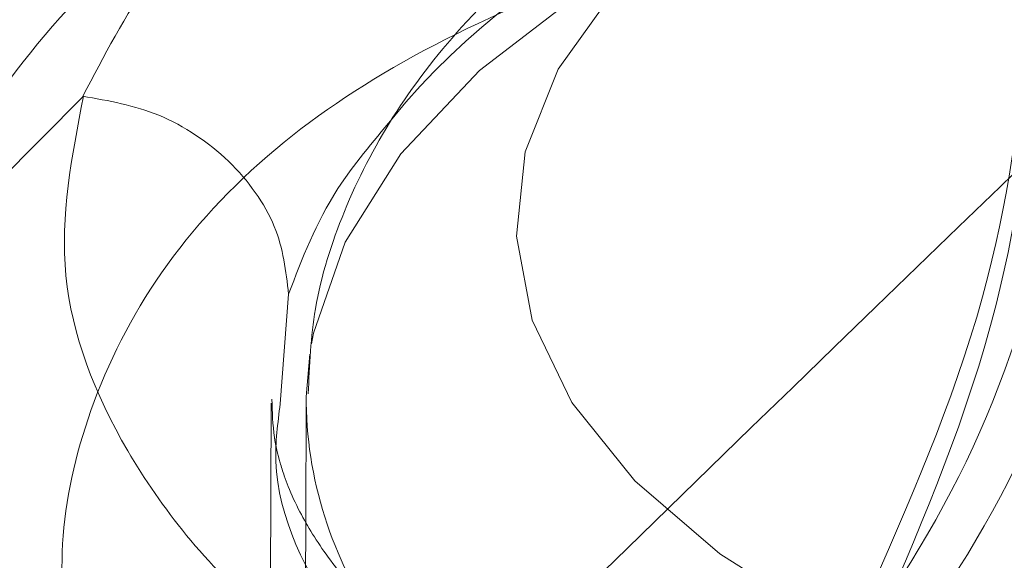
# Model space of a CAD drawing. Units: millimetres. Extents: x 0 to 59.4, y 0 to 42.1.
# Drawn here: x 14.5 to 14.6, y 11.4 to 11.4 of the extents above; entities that cross this region are included whole.
import ezdxf

# ---------------------------------------------------------------- set-up
doc = ezdxf.new("R2010")
doc.units = ezdxf.units.MM
doc.linetypes.add('HIDDEN', pattern=[0.1905, 0.127, -0.0635])

msp = doc.modelspace()

# ---------------------------------------------------------------- linework, layer by layer
at = {"color": 7, "linetype": 'Continuous', "lineweight": 15}
for p, q in [((14.48947351256215, 11.37119313321258), (14.52041448234721, 11.40228500208999)), ((14.53105470616821, 11.38762702784682), (14.53105887849335, 11.38793448847279)), ((14.53105470616821, 11.38762702784682), (14.53103245376749, 11.3819941902334))]:
    msp.add_line(p, q, dxfattribs=at)
at = {"color": 8, "linetype": 'Continuous', "lineweight": 15}
msp.add_line((14.53021408199473, 11.39283021531249), (14.52981711506053, 11.38759821893518), dxfattribs=at)
at = {"color": 7, "linetype": 'HIDDEN', "lineweight": 0}
for p, q in [((14.53105887849335, 11.38793448847279), (14.53122994382385, 11.38996213914697)), ((14.52938816030029, 11.38763368369882), (14.52923000930949, 11.34774079165603)), ((14.53103245376749, 11.3819941902334), (14.53090211827759, 11.34914557379231))]:
    msp.add_line(p, q, dxfattribs=at)
at = {"color": 7, "linetype": 'HIDDEN', "lineweight": 0, "flags": 128}
msp.add_lwpolyline([(14.53131140350505, 11.39046569905425), (14.53140776434743, 11.39096657675251), (14.53291258294586, 11.39532218616947), (14.53557253956004, 11.39953216157103), (14.53933935442769, 11.40351961296543), (14.54414388616089, 11.4072116240039), (14.5498981185675, 11.41054044407353), (14.55649694879059, 11.41344537577773), (14.56381957808339, 11.41587317230051), (14.57173209467733, 11.4177794281815), (14.58008965928558, 11.41912917536244), (14.58873928665324, 11.41989787659789), (14.59752262710734, 11.42007132611419), (14.60627934415344, 11.41964644433801)], dxfattribs=at)
at = {"color": 7, "linetype": 'Continuous', "lineweight": 15, "flags": 128}
msp.add_lwpolyline([(14.54579513350332, 11.40736321848378), (14.54309484441284, 11.40357514462615), (14.54151869892283, 11.39962653559193), (14.54110047299866, 11.39560133458917), (14.54184890865489, 11.39158467691883), (14.54374791263743, 11.38766199590509), (14.54675754983429, 11.38391644002741), (14.55081364591125, 11.3804273828044), (14.55583037017985, 11.37726903201883), (14.56170122900808, 11.37450824421391), (14.5683014500062, 11.37220363062367), (14.57549135962331, 11.3704041663979), (14.58311817128662, 11.36914789916818), (14.59102015772664, 11.36846155168359), (14.59902963120941, 11.36835962774103), (14.60697681783839, 11.3688444121852), (14.61469293712779, 11.36990547420328), (14.6220143743277, 11.37152036271239)], dxfattribs=at)
at = {"color": 7, "linetype": 'HIDDEN', "lineweight": 0}
msp.add_arc((14.56025706945736, 11.38096348299126), 0.03224064105757916, 112.0853178105959, 141.0976818406898, dxfattribs=at)
at = {"color": 8, "linetype": 'Continuous', "lineweight": 15}
msp.add_arc((14.55007673305472, 11.38794696516918), 0.01902471725838349, 180.963584487109, 216.4042720091708, dxfattribs=at)
at = {"color": 7, "linetype": 'Continuous', "lineweight": 15}
for points, knots in [([(15.55564772168004, 12.36132230694587), (15.55527358007778, 12.36112947911977), (15.53651456175856, 12.35146131952331), (15.4994640827059, 12.33165977812368), (15.44456473557229, 12.30147652720278), (15.38982209714913, 12.27020802340847), (15.3352273328088, 12.23793697605157), (15.28078881917033, 12.2046442739153), (15.22651129652413, 12.17033875882466), (15.17240001186961, 12.13502186897179), (15.1184599535587, 12.0986971670934), (15.06469699593008, 12.06136794453011), (15.01111565214981, 12.02303752239246), (14.95772137514866, 11.98370945091166), (14.90451936997241, 11.94338746428097), (14.85151471479934, 11.90207524259061), (14.79871238334644, 11.85977676604274), (14.74611732453258, 11.81649590588857), (14.69373469931757, 11.77223683413294), (14.64156935869542, 11.72700376085893), (14.58962620609573, 11.68080093384994), (14.5379099497287, 11.63363282673595), (14.48642557168753, 11.58550384804677), (14.43517774217652, 11.53641856015569), (14.38417149764458, 11.48638179731194), (14.33341085379444, 11.43539818399977), (14.28290072780329, 11.38347249409674), (14.23264583940317, 11.3306099942874), (14.1826504775539, 11.27681533294953), (14.13291944718409, 11.22209367470692), (14.0834569081559, 11.1664503648319), (14.03426692921173, 11.10989038541713), (13.98535452406662, 11.05241917605342), (13.93672357842357, 10.99404225833167), (13.88837836272076, 10.9347646468452), (13.84032331092964, 10.87459252435628), (13.79256239705349, 10.81353096741612), (13.74509958215263, 10.75158565403921), (13.6979390426841, 10.68876292665619), (13.65108534089411, 10.62506753230688), (13.60454160016819, 10.5605062164775), (13.55831254470452, 10.49508445892451), (13.51240179126316, 10.42880855679703), (13.46681315925443, 10.36168412403204), (13.42155055690748, 10.29371784371899), (13.3766181640777, 10.2249157507357), (13.33201907843688, 10.15528381437938), (13.28775784775711, 10.08482855400331), (13.24383728884745, 10.01355647447516), (13.20026197808564, 9.94147339058315), (13.15703502223892, 9.86858636033209), (13.11415990105508, 9.794901819878413), (13.07164071091332, 9.720426113736377), (13.02948031606743, 9.64516656000558), (12.98768304693856, 9.569128621857468), (12.94625161301973, 9.492320748722376), (12.90519021317968, 9.41474809771093), (12.86450090455319, 9.336418924251472), (12.82418866249918, 9.2573393084512), (12.78425614029364, 9.17751640007688), (12.74470692654664, 9.096957438678107), (12.70554295222719, 9.015670144742106), (12.66677007290226, 8.933660295289005), (12.62838852401367, 8.850936269316342), (12.59040386324288, 8.76750498195669), (12.55281757106794, 8.683373551782733), (12.51563420211852, 8.59855043801371), (12.47885609782844, 8.513041272952112), (12.44248596166867, 8.426855461705438), (12.40652718291843, 8.339999485085597), (12.37098265954042, 8.2524811286838), (12.33585633598105, 8.164307704888715), (12.30114894599626, 8.07548831212575), (12.26686552716179, 7.986029328001326), (12.23300810318689, 7.895939017073331), (12.19957877754828, 7.805225635950226), (12.16658172541626, 7.713896444418246), (12.13401882370007, 7.621959743795556), (12.10189068972247, 7.529426172711945), (12.07021127809286, 7.436290337163255), (12.03904936811131, 7.342933440898706), (12.0186819029683, 7.280321663394481), (12.00855097253326, 7.249178094086497)], [0, 0, 0, 0, 0.0002562555317732496, 0.01284834989183585, 0.02544354837018426, 0.03804330395320153, 0.05064752052773424, 0.06325605948700863, 0.07586880584356075, 0.08848561373204157, 0.1011063430601545, 0.1137308500472682, 0.1263589601241216, 0.1389905134831897, 0.1516253698492682, 0.1642633733267077, 0.1769043400255427, 0.1895481114563745, 0.2021945333165102, 0.2148434595818941, 0.227494712540418, 0.2401481675805741, 0.2528036579320773, 0.2654610423540473, 0.2781201897034893, 0.2907809546318115, 0.3034431987270496, 0.3161068226687064, 0.3287716760372726, 0.3414376543907178, 0.35410466756913, 0.3667725765596866, 0.3794412996743493, 0.3921107300609433, 0.4047807513891212, 0.4174513709110282, 0.4301224221064456, 0.4427938290471667, 0.4554655800877805, 0.468137533160699, 0.4808096919099832, 0.4934819750365926, 0.5061543290911678, 0.5188266474880954, 0.531498925915634, 0.5441711196670749, 0.556843171651481, 0.5695150543030446, 0.5821867360409835, 0.5948581507645309, 0.6075293354228155, 0.6202001982017736, 0.6328707728678361, 0.6455410136153206, 0.6582108509513326, 0.6708803411455097, 0.683549424131457, 0.696218119366336, 0.708886392288205, 0.7215542337765402, 0.7342216300570019, 0.7468885980775405, 0.7595550985522702, 0.7722211472420153, 0.7848867415993327, 0.7975518398670762, 0.8102164727516865, 0.8228806409313472, 0.8355443358011012, 0.8482075606901172, 0.8608703105110782, 0.8735326049244446, 0.8861944345409553, 0.8988557434788984, 0.9115166026519587, 0.9241770460651633, 0.9368370218924726, 0.9494965403618083, 0.9621555642115366, 0.9748141949041031, 0.987472391012561, 1, 1, 1, 1]), ([(15.21382382590774, 12.33806676161036), (15.21284133368139, 12.33769824797462), (15.18614008839916, 12.32768313262435), (15.13390119157181, 12.30708273647297), (15.05713079473459, 12.27618733877106), (14.98059140706714, 12.24416111670133), (14.90426093644121, 12.21115624824768), (14.82815388870846, 12.1771356468784), (14.75227486796464, 12.14211281964493), (14.67663120221682, 12.10608791919757), (14.60122935969, 12.06906493562671), (14.5260763493526, 12.03104658384307), (14.45117840896779, 11.99203645888688), (14.37654260549949, 11.95203772788993), (14.30217545715126, 11.91105403827636), (14.22808339247957, 11.86908876805864), (14.15427313895011, 11.82614570614639), (14.08075130850504, 11.78222842328093), (14.00752462572562, 11.73734083349892), (13.93459909331969, 11.69148705320129), (13.86198171516654, 11.64467073964719), (13.78967893781189, 11.59689620057868), (13.71769665704559, 11.54816761897652), (13.64604210851162, 11.49848919936333), (13.57472078930172, 11.44786544628497), (13.50373992538971, 11.39630060220777), (13.43310524857665, 11.34379938531581), (13.36282325003365, 11.29036647907284), (13.29290021855917, 11.23600632441161), (13.22334226668663, 11.18072418069202), (13.15415582270229, 11.12452428132102), (13.0853468315847, 11.06741239936083), (13.01692162212444, 11.00939282108682), (12.9488858639571, 10.95047122219846), (12.88124612652463, 10.89065264372089), (12.81400772248303, 10.82994250765945), (12.74717795488626, 10.76834570045299), (12.68076104749792, 10.7058687877582), (12.61476429958006, 10.64251567510876), (12.54919272221125, 10.57829377228756), (12.48405223901247, 10.51320746514999), (12.41934908694515, 10.44726320655943), (12.35508832924402, 10.38046674231044), (12.29127616055753, 10.31282368302299), (12.22791863111726, 10.2443405231575), (12.16501995063691, 10.1750227511055), (12.10258683090453, 10.10487737774054), (12.04062463211296, 10.03390972909373), (11.9791384064811, 9.962127059660084), (11.91813363334056, 9.889534425526405), (11.85761650231628, 9.816139848940523), (11.79759069582919, 9.74194855665837), (11.73806333868458, 9.66696789085815), (11.67903833612627, 9.591204184859093), (11.62052167867091, 9.514664269867021), (11.56251793049913, 9.437354978611568), (11.50503254982117, 9.359282909621866), (11.44807022120157, 9.280455510122506), (11.39163669595014, 9.200879074603684), (11.33573585684067, 9.120561096517124), (11.2803730757313, 9.039508840870141), (11.22555355933325, 8.957729276187026), (11.17128144407025, 8.875229189949488), (11.11756245416026, 8.792016856563084), (11.06439958876149, 8.708098620566052), (11.01179978513827, 8.623482629160458), (10.95976499211859, 8.538176564576382), (10.90830215879418, 8.452187200419285), (10.85741469205697, 8.365522292067201), (10.80710621415288, 8.278189935111591), (10.7573827296248, 8.190197789804012), (10.7082478641584, 8.101552916947096), (10.65970557040725, 8.012263931391015), (10.61176009210805, 7.922338604876365), (10.56441635405032, 7.831784295853931), (10.51767700884146, 7.740610044466151), (10.47154825234633, 7.648822699388819), (10.42603238840911, 7.556431114430419), (10.38113246040196, 7.463444208265874), (10.33763547707561, 7.371506315416868), (10.30611540890602, 7.303585460066676), (10.28931369767313, 7.266898355512094), (10.28617859958811, 7.260052762843618)], [0, 0, 0, 0, 0.0004873790974930943, 0.01324552854314391, 0.02600471672553329, 0.03876497205819538, 0.05152628167581464, 0.06428866629193121, 0.07705212311318138, 0.08981665128698273, 0.1025822713196746, 0.1153489381902977, 0.1281166881498862, 0.1408854995672268, 0.1536553685326484, 0.1664262753301772, 0.1791982256290398, 0.1919711912874126, 0.2047451670905308, 0.2175201603116643, 0.2302961172199787, 0.243073035724518, 0.2558509113705033, 0.2686297199497266, 0.2814094278887644, 0.2941900398715652, 0.3069715262334164, 0.3197538569874334, 0.3325370023183735, 0.345320983005329, 0.3581057307297342, 0.3708912435397076, 0.3836775009726489, 0.3964644754250899, 0.4092521505972672, 0.4220404850235515, 0.4348294762049971, 0.4476191119062585, 0.460409304351241, 0.4732001068930352, 0.4859914793653016, 0.498783395146175, 0.5115758018726404, 0.5243686863160394, 0.537162072885412, 0.5499558965682025, 0.5627501531282276, 0.5755448167902589, 0.5883398690864802, 0.6011352856098654, 0.613931066577695, 0.6267271743194373, 0.6395235984957773, 0.6523203204464364, 0.6651172908862205, 0.6779145382981452, 0.6907120523395327, 0.7035097755645837, 0.7163077139420482, 0.7291058714661216, 0.7419042125443678, 0.7547026958788671, 0.7675013581052967, 0.7803001574401788, 0.7930991095365447, 0.8058981713485167, 0.8186973336807166, 0.8314965797471952, 0.8442959217530376, 0.8570953565122038, 0.8698948745322838, 0.882694392773453, 0.8954940018589378, 0.9082936774351864, 0.9210933211807507, 0.9338930406206113, 0.9466927748928734, 0.9594924831100831, 0.9722922163020059, 0.9850919512312928, 0.9972182479214056, 1, 1, 1, 1]), ([(10.468969753178, 7.176456453817535), (10.47647090406348, 7.19280473345906), (10.4982493930303, 7.240269560288342), (10.53477765487582, 7.318410582307991), (10.57875444844705, 7.410679808296865), (10.62335030642265, 7.502346769156137), (10.6685508218224, 7.593413290478813), (10.71435405702883, 7.683868914670727), (10.76075582966425, 7.77370576533534), (10.8077521192489, 7.862915609974603), (10.85533814851824, 7.951491612641265), (10.90351093770939, 8.039424304303399), (10.95226401650766, 8.126707196911308), (11.00159502850208, 8.21333236303498), (11.0514976608305, 8.299291375206263), (11.10196923969911, 8.384577073066357), (11.15300364744576, 8.469182418233789), (11.20459751678349, 8.55309898801524), (11.25674568079087, 8.636319910609208), (11.30944338201859, 8.718837859092146), (11.36268569624436, 8.800645282636617), (11.41646874832788, 8.88173486368466), (11.47078643417541, 8.962100053365733), (11.52563476222008, 9.041733080733708), (11.58100860623652, 9.120627206028606), (11.63690290242718, 9.198775294031131), (11.69331219313272, 9.276170934026677), (11.75023305920136, 9.352806337195775), (11.80765791083143, 9.428675505233288), (11.86558404557707, 9.503771930221722), (11.92400499765214, 9.57808811904792), (11.98291557957717, 9.65161836399492), (12.04231047343283, 9.724355923091835), (12.10218515989681, 9.796294132584404), (12.16253336853926, 9.867426959233098), (12.22335066408679, 9.937747926260766), (12.2846305720124, 10.00725099762666), (12.34636821584539, 10.07593051021654), (12.40855814959679, 10.14377918345041), (12.4711949537716, 10.21079218411445), (12.53427275486643, 10.27696340423502), (12.59778603611887, 10.34228639174697), (12.66172944286522, 10.40675619751917), (12.72609662329594, 10.47036697647908), (12.79088280011906, 10.53311270466018), (12.85608119210703, 10.59498872805471), (12.92168770085852, 10.65598838223726), (12.98769458606899, 10.71610741091453), (13.05409728648858, 10.77533987042663), (13.1208894086604, 10.83368092686971), (13.18806558540942, 10.89112511007545), (13.2556193620634, 10.94766776747518), (13.3235449428172, 11.00330374478942), (13.39183633879359, 11.05802802000195), (13.46048791555642, 11.11183597045363), (13.5294933457777, 11.1647226374674), (13.59884633512731, 11.21668363829157), (13.66854144575268, 11.2677140519113), (13.738571803452, 11.31780967489293), (13.80893179501975, 11.36696599523737), (13.87961532171641, 11.41517842440908), (13.95061565759742, 11.4624431713884), (14.0219271355704, 11.50875540430051), (14.09354334760107, 11.55411179494159), (14.16545773733148, 11.59850760829314), (14.23766454583017, 11.64193916663513), (14.31015712000012, 11.68440282204053), (14.38292903310833, 11.72589420966473), (14.45597412834129, 11.76641028310562), (14.52928597467756, 11.80594689629248), (14.60285807860076, 11.84450083231351), (14.67668417153588, 11.88206801401088), (14.75075731610228, 11.9186472186677), (14.82507263026385, 11.95422707309848), (14.89961762750603, 11.98883422205375), (14.97440824466379, 12.02235445203067), (15.02951243480458, 12.04650344803072), (15.05974726460525, 12.05916561682923), (15.0649087734938, 12.06132722637797)], [0, 0, 0, 0, 0.007024832134850175, 0.02039556749069222, 0.03376623226701243, 0.04713687185071696, 0.06050751240562954, 0.07387816027908882, 0.08724876409627895, 0.1006193890660112, 0.1139900388730399, 0.1273606851975341, 0.1407313482462825, 0.154102071315944, 0.1674728251877879, 0.1808435901677407, 0.1942144622144041, 0.2075853922251268, 0.2209563957799071, 0.2343275100792148, 0.247698737192206, 0.2610700915724214, 0.2744415411686365, 0.2878131468031926, 0.3011849572396346, 0.3145568821195338, 0.3279290031375733, 0.341301360171005, 0.3546739049940048, 0.3680466935943557, 0.3814197601009914, 0.3947930861217857, 0.4081666871523327, 0.4215406201504672, 0.4349148502170876, 0.4482894655289448, 0.4616644611129501, 0.4750397897672717, 0.4884155938122976, 0.5017918021585221, 0.515168464811107, 0.5285456040098893, 0.541923243416544, 0.5553014061888653, 0.5686801568530147, 0.5820594488503936, 0.5954393752628627, 0.6088198950762904, 0.6222010792749878, 0.6355829488160362, 0.6489655182290138, 0.6623488124311481, 0.6757328583598871, 0.6891177097720093, 0.7025033616255917, 0.7158898444213819, 0.7292771850705837, 0.7426654195327217, 0.756054550368426, 0.7694446299911911, 0.7828356757520171, 0.7962276903032987, 0.8096207317945555, 0.8230147815720186, 0.8364099036279387, 0.8498060965450994, 0.8632033636269337, 0.8766017683492228, 0.8900012756415983, 0.90340194239454, 0.9168037670592604, 0.9302067699265364, 0.9436109475046137, 0.9570163162156026, 0.9704228911488135, 0.9838306775750515, 0.9972396702092093, 1, 1, 1, 1]), ([(14.60553468345805, 11.424646379965), (14.60409232245383, 11.42475004112783), (14.59993595939948, 11.42504875512948), (14.59298408223661, 11.42510966251834), (14.58479950000309, 11.42464380804766), (14.57677896062574, 11.42360679214071), (14.56904192625515, 11.42201358697207), (14.56169448351933, 11.41986640382211), (14.5548387110894, 11.41716675008625), (14.5485763611743, 11.41390799244981), (14.54302636896067, 11.41008344144914), (14.53852391803527, 11.40587307818073), (14.53510478104631, 11.40141927838827), (14.53277719733608, 11.39688748466182), (14.5313465453756, 11.39240848918739), (14.53121324273942, 11.3894296686671), (14.53115225910349, 11.38806691012526)], [0, 0, 0, 0, 0.04084318972940409, 0.1176953095076227, 0.1946093687836465, 0.271668851196132, 0.349044764045716, 0.4269250546655033, 0.505509335552445, 0.5849630990159999, 0.665276693573328, 0.7457045205575689, 0.8153909110623168, 0.8818387385946184, 0.9459432794967949, 1, 1, 1, 1]), ([(14.52038289188548, 11.40229076387231), (14.52139374850031, 11.40420763170317), (14.52340149550273, 11.40801488347854), (14.52805595963374, 11.41344478473839), (14.53378717071786, 11.41845111087054), (14.53857597035462, 11.42147358310768), (14.54098702549143, 11.42299533130472)], [0, 0, 0, 0, 0.2517408401792383, 0.5000035710726561, 0.7482628111859644, 1, 1, 1, 1]), ([(14.53892331400716, 11.37048791092381), (14.53540555164242, 11.37275012269497), (14.52838771194591, 11.37726317330031), (14.52202085320344, 11.38526983484876), (14.51876180851766, 11.39374043295897), (14.51986269249621, 11.39942713873269), (14.52041627048655, 11.40228669088826)], [0, 0, 0, 0, 0.2505977890210761, 0.4999357345113486, 0.7485433737556778, 1, 1, 1, 1]), ([(14.52038209715688, 11.40228798232222), (14.52162311915298, 11.40206861112203), (14.52353213724086, 11.40173116054465), (14.52582477314137, 11.40046265085653), (14.52740067124797, 11.3992164960657), (14.52866814292544, 11.39772728352199), (14.52989060187903, 11.39561489567613), (14.53008664071222, 11.39392729429723), (14.53021408199473, 11.39283021531249)], [0, 0, 0, 0, 0.2394712216610622, 0.368369694585749, 0.499996186879354, 0.6316285807076799, 0.7605284353661818, 1, 1, 1, 1]), ([(14.54589069961711, 11.36948377134149), (14.54452996767907, 11.37020144647488), (14.54184183030483, 11.37161921972963), (14.53889102516418, 11.37367760449866), (14.53630361285358, 11.3757261010645), (14.53403404289421, 11.3778623837456), (14.53205927278168, 11.38021902808947), (14.53084439809947, 11.38218816468555), (14.53027698085975, 11.38342694378734), (14.52998617503954, 11.38420489026509), (14.52974252151185, 11.38497979655988), (14.52946336803935, 11.38618124842595), (14.52943745637508, 11.38720038466996), (14.52942193626567, 11.38781080883488)], [0, 0, 0, 0, 0.1171380468429255, 0.2314071955425663, 0.3064728318767321, 0.4198677896265509, 0.5492160050766494, 0.6661350307381279, 0.7374294466963758, 0.7681384345522224, 0.8079819367934601, 0.8849884237039886, 1, 1, 1, 1])]:
    msp.add_open_spline(points, degree=3, knots=knots, dxfattribs=at)
at = {"color": 7, "linetype": 'HIDDEN', "lineweight": 0}
for points, knots in [([(15.29382249791626, 12.35525581449762), (15.29321836062399, 12.35503564647932), (15.26687320502852, 12.34543458265904), (15.21491103790785, 12.32579561238655), (15.13802391489038, 12.29589886149115), (15.06135120861801, 12.26492365145402), (14.98488329588261, 12.23295267506868), (14.90863127576043, 12.19996729600369), (14.83260069751186, 12.16597596883108), (14.75679864064434, 12.13098010825557), (14.68123181519604, 12.09498319840714), (14.60590676711313, 12.05798809307291), (14.53083041646502, 12.01999817897709), (14.45600915416077, 11.98101661341758), (14.38144992590155, 11.94104679792409), (14.30715885975308, 11.90009227778918), (14.2331432679511, 11.8581564707308), (14.15940897785006, 11.81524324389721), (14.08596336237977, 11.77135598567312), (14.01281234168417, 11.72649904512478), (13.93996262985743, 11.68067566955087), (13.86742061225776, 11.63389062135913), (13.79519308674845, 11.58614736856562), (13.7232860343921, 11.53745062205779), (13.65170611443629, 11.48780416850256), (13.58045979881211, 11.43721280195895), (13.50955324857441, 11.38568070876909), (13.43899293794171, 11.33321253006263), (13.36878472330527, 11.27981302265955), (13.29893564531141, 11.22548652955276), (13.22945092996536, 11.17023827480719), (13.16033781862244, 11.11407296026238), (13.09160136947435, 11.05699544783103), (13.02324873329369, 10.99901106353078), (12.95528515737451, 10.9401246659587), (12.88771694410513, 10.8803417930956), (12.82055082599183, 10.81966723810355), (12.75379129953455, 10.75810703010346), (12.68744592441714, 10.69566608463037), (12.6215187679757, 10.63235051219465), (12.55601786100263, 10.56816514489743), (12.49094668517819, 10.50311649703812), (12.42631304745574, 10.43720938353764), (12.36212114107536, 10.37045096499252), (12.29837739358343, 10.30284600300359), (12.23508745537115, 10.2344013614313), (12.17225710589705, 10.16512207834), (12.10989099798711, 10.09501576809041), (12.04799539946574, 10.02408710263668), (11.98657569766405, 9.952343598187904), (11.92563698100234, 9.87979086916796), (11.86518464090454, 9.806435663166472), (11.80522483307979, 9.732284484012844), (11.74576142745845, 9.657344001712385), (11.68680116621682, 9.581620648961522), (11.62834783776253, 9.505121153342195), (11.57040731474581, 9.427852783913352), (11.51298513901945, 9.349821464256722), (11.45608530523494, 9.271034985127926), (11.39971318568962, 9.191500076033135), (11.34387408117375, 9.11122346855177), (11.28857219878623, 9.030212924377032), (11.23381386693107, 8.948474533550833), (11.17960150689097, 8.86601691047786), (11.12594216347129, 8.78284603822472), (11.0728389769543, 8.698970452104453), (11.02029782386975, 8.614396544667551), (10.96832199037133, 8.52913283561188), (10.91691676066862, 8.44318581508523), (10.86608674116334, 8.356563768581296), (10.81583611255836, 8.269274331805134), (10.76616930561111, 8.181324819595917), (10.7170903523537, 8.092723155207107), (10.66860446789246, 8.003477213278781), (10.62071419895976, 7.913595088646742), (10.57342547208369, 7.823084323809957), (10.52674147804414, 7.73195322482744), (10.48066659315984, 7.640209815197639), (10.43520418111668, 7.547861670696195), (10.39035902666369, 7.454918135821548), (10.34691269804, 7.363024498381672), (10.31596261936185, 7.296275546770997), (10.29969926977973, 7.260757621496714), (10.29709141531789, 7.255062264618724)], [0, 0, 0, 0, 0.0002959144716778062, 0.01290420720423244, 0.02551310559935356, 0.03812292641112556, 0.0507336598831698, 0.0633453380087579, 0.0759579448398457, 0.08857148331879565, 0.1011859692106094, 0.113801384444224, 0.126417744503556, 0.1390350324395858, 0.1516532506374176, 0.1642723789408912, 0.1768924303526541, 0.1895133922472783, 0.2021352391399015, 0.2147579788392545, 0.2273815654437593, 0.2400060428030608, 0.2526313371775407, 0.2652574732016735, 0.2778843991413048, 0.2905121460896321, 0.3031406478803623, 0.3157699138264308, 0.3283999288107704, 0.3410306690436456, 0.3536620981435667, 0.3662942285082217, 0.3789270099291502, 0.3915604460929091, 0.4041945140617899, 0.4168291925099105, 0.4294644141289706, 0.4421002379706183, 0.4547365978447233, 0.4673734941962879, 0.4800108809028202, 0.4926487719051875, 0.5052871027430116, 0.5179259245449909, 0.5305651350086014, 0.5432047588469545, 0.555844784433008, 0.5684851810931655, 0.5811259130667614, 0.5937670257673099, 0.6064084282773683, 0.6190501555712453, 0.631692136014849, 0.6443344284515651, 0.6569769760378411, 0.669619731125497, 0.6822627451865891, 0.6949059627748624, 0.707549389149624, 0.7201929991509608, 0.7328367682335439, 0.7454806843690853, 0.7581247778448063, 0.7707690091865272, 0.7834133716852022, 0.7960578244663603, 0.808702405017285, 0.8213470376454928, 0.8339918157193643, 0.8466366080150478, 0.859281480804681, 0.8719264260920174, 0.8845714209751865, 0.8972164969795728, 0.9098615408329821, 0.9225066747371328, 0.9351517680383713, 0.9477969261600206, 0.9604420908964126, 0.9730872400854749, 0.9857323868249632, 0.9977121651053263, 1, 1, 1, 1]), ([(15.56128870526159, 12.35072916613763), (15.56084316784333, 12.35049953519259), (15.54205008051046, 12.34081353750191), (15.50500310637993, 12.32101316960442), (15.45021413964479, 12.29088616366681), (15.39558130439634, 12.25967556908962), (15.34109595156464, 12.22746319666317), (15.28676657800196, 12.19423028206875), (15.23259743814135, 12.15998553243006), (15.1785941064004, 12.12473046510969), (15.12476168324849, 12.08846860258763), (15.07110497779415, 12.05120305574409), (15.01762980530517, 12.01293750347266), (14.96434067673954, 11.97367523445558), (14.91124303373466, 11.93341979824723), (14.8583417404948, 11.8921752575806), (14.80564174243965, 11.84994524736963), (14.75314832720565, 11.80673376073044), (14.70086587199877, 11.76254479303893), (14.64879987126387, 11.71738253530597), (14.59695473522742, 11.67125156546799), (14.54533568127298, 11.62415561545916), (14.49394685666342, 11.57609964198868), (14.44279383768047, 11.52708799850105), (14.39188027072392, 11.47712542125898), (14.34121172599924, 11.42621645336335), (14.29079223467954, 11.37436604721752), (14.24062628030219, 11.32157900272229), (14.19071923983801, 11.26786028726194), (14.14107421497759, 11.21321494952283), (14.09169653380727, 11.15764803120368), (14.04259075538064, 11.10116510003103), (13.99376027972887, 11.04377068679464), (13.94521009284959, 10.98547109795812), (13.89694418956735, 10.92627087198523), (13.84896711036277, 10.86617604187857), (13.80128260476562, 10.80519176415607), (13.75389493772065, 10.74332411483128), (13.7068084892126, 10.68057840999649), (13.66002628606812, 10.61696040101251), (13.61355412202641, 10.55247642465436), (13.56739404047481, 10.48713167185651), (13.52155151477936, 10.42093246736957), (13.47602963499347, 10.35388521631715), (13.430832532033, 10.2859951335962), (13.38596384404758, 10.21726921869163), (13.34142770124716, 10.14771322722073), (13.29722778260444, 10.07733351693182), (13.25336744977544, 10.00613637587691), (13.20985097865646, 9.934128350878687), (13.16668150745358, 9.861315904352818), (13.1238629382725, 9.787705551526033), (13.08139889297474, 9.713303637479502), (13.03929278369141, 9.638117011120013), (12.99754814091589, 9.562152496590512), (12.95616837397006, 9.485416490468591), (12.91515719601907, 9.407916061198511), (12.87451844040892, 9.329658252575232), (12.83425386729725, 9.250649505621752), (12.79436873670974, 9.170897578116778), (12.75486606779325, 9.090408316485039), (12.71574736326743, 9.00919061851526), (12.6770185107917, 8.927249593148991), (12.63868080786917, 8.844594347238118), (12.60073855023368, 8.761230601287503), (12.56319358620464, 8.677167189250097), (12.52605086140649, 8.592410652932282), (12.48931228189636, 8.506968238971188), (12.45298123509077, 8.420848004649937), (12.41706061619441, 8.33405726469218), (12.38155346102536, 8.246603894017476), (12.34646315216933, 8.158495129344692), (12.31179148418861, 8.069738798023232), (12.27754341554336, 7.980343520132921), (12.24371926437116, 7.890315916973774), (12.21032416785317, 7.799664725455916), (12.17735932110854, 7.70839765918418), (12.14482875945299, 7.616521862057405), (12.11273212462317, 7.524049532544931), (12.08108316415463, 7.43097384210007), (12.05011699012719, 7.338173470320054), (12.02992873407241, 7.276106557105959), (12.01996883828644, 7.245485785024811)], [0, 0, 0, 0, 0.0003060093895573592, 0.01290769517208799, 0.02551211467225982, 0.03812056807118364, 0.05073296864520283, 0.0633491986995892, 0.0759691446838949, 0.08859268346451896, 0.1012196756589465, 0.1138499816167799, 0.126483501838191, 0.1391200521094154, 0.1517594956180005, 0.1644017194492393, 0.1770465640957263, 0.1896938841023089, 0.2023435257243543, 0.2149953685472797, 0.2276492883393219, 0.2403051098391563, 0.2529627253503513, 0.2656220235040087, 0.2782828593186835, 0.2909451144870526, 0.3036086713616084, 0.3162734193969216, 0.3289392723424356, 0.3416060999118003, 0.354273822222488, 0.3669423734715861, 0.3796115863584272, 0.3922814657638692, 0.4049518531740689, 0.4176227085523156, 0.4302939685498566, 0.4429655746174281, 0.4556374481296949, 0.4683095110633193, 0.4809817436157542, 0.4936540610647073, 0.5063264462938681, 0.5189988201404039, 0.5316711570070586, 0.5443433728721557, 0.557015490885335, 0.5696874627203484, 0.5823592489499093, 0.5950308085183554, 0.6077021404477547, 0.6203732120902049, 0.6330440142855186, 0.6457144938188858, 0.6583846642356308, 0.6710544873037995, 0.6837239816539206, 0.6963931065981201, 0.7090618808538083, 0.7217302711372338, 0.7343982575628514, 0.7470658688916837, 0.7597330987894525, 0.7723998676442693, 0.7850662438938393, 0.7977322308035212, 0.8103978010119276, 0.8230629139991283, 0.8357276640494468, 0.8483919870429893, 0.8610558436365305, 0.8737193376326517, 0.8863824089887001, 0.8990450756401759, 0.9117073048713524, 0.9243691379119883, 0.9370305634150748, 0.9496916023937607, 0.962352238788771, 0.9750124865424596, 0.98767238590038, 1, 1, 1, 1]), ([(10.45805693744822, 7.181447349406728), (10.46556496964727, 7.197810596112742), (10.48736043699309, 7.245312338220031), (10.52391588628664, 7.32351235072603), (10.567924346779, 7.415847523803241), (10.61255186741233, 7.507581242202144), (10.65778433312024, 7.598714366430954), (10.7036208419563, 7.689236603125369), (10.75005640283046, 7.779140427861046), (10.79708655636178, 7.868417976823433), (10.84470807609708, 7.95706091924879), (10.89291519231585, 8.045061717370732), (10.94170504543256, 8.132412510618126), (10.99107159661259, 8.21910566989642), (11.0410124964248, 8.305132922235787), (11.09152157087269, 8.390487070544179), (11.1425945823919, 8.47516105755186), (11.19422742776353, 8.559146447318868), (11.24641505160882, 8.642436433013616), (11.29915370714344, 8.725023129299037), (11.35243663263964, 8.806900068811757), (11.40626119269468, 8.888059056841865), (11.46062123238212, 8.968493522610219), (11.51551302126715, 9.048196200853482), (11.57093008466743, 9.127160212161368), (11.62686915197754, 9.205378099666667), (11.68332411071815, 9.282843456233794), (11.74028979444793, 9.359549268081564), (11.79776208943658, 9.43548868708219), (11.8557345316774, 9.510655129703261), (11.91420349053216, 9.5850421627709), (11.97316285629338, 9.658642318047422), (12.03260709671135, 9.7314504447279), (12.0925317413848, 9.803459083299574), (12.15293086947664, 9.874662459264474), (12.21379893924742, 9.945054300984543), (12.27513102486288, 10.01462771035768), (12.33692172037038, 10.08337724167682), (12.39916517148097, 10.15129695423419), (12.46185583834995, 10.21838062910624), (12.52498840422466, 10.28462195708546), (12.58855754894527, 10.35001561073653), (12.65255661572753, 10.41455594978658), (12.71698126774591, 10.47823694453579), (12.78182496854146, 10.54105304890533), (12.84708198181263, 10.60299864741755), (12.91274647096525, 10.66406880021222), (12.97881375811164, 10.72425752400854), (13.04527638342109, 10.78355988706342), (13.11212947762582, 10.84197056238481), (13.17936687712921, 10.89948444211164), (13.24698298146699, 10.95609640401746), (13.31497119462864, 11.01180156518524), (13.38332607122932, 11.06659497309925), (13.45204159724025, 11.12047166969452), (13.52111133637539, 11.17342709720198), (13.59052960177327, 11.22545637631812), (13.6602899539317, 11.27655535650506), (13.73038668310721, 11.32671884646517), (13.80081351070745, 11.37594302728023), (13.87156382377622, 11.42422325082176), (13.94263229511367, 11.47155515918156), (14.01401161042956, 11.51793474991039), (14.08569651720372, 11.56335782119388), (14.15768015625998, 11.60782034712663), (14.22995625017127, 11.65131843571351), (14.30251890820229, 11.69384800820676), (14.37536123052096, 11.73540544330603), (14.44847699428052, 11.77598714345866), (14.52185999121498, 11.8155891399693), (14.5955035511197, 11.85420812715935), (14.66940155121292, 11.89184062176703), (14.74354706158846, 11.92848303644206), (14.81793391437061, 11.96413229614063), (14.89255541216814, 11.99878514037424), (14.9674050125602, 12.03243807972157), (15.04247621727385, 12.06508942248412), (15.11776289247317, 12.09673110394646), (15.19325534120322, 12.12737925418631), (15.26895941780851, 12.15695999277782), (15.32360831452994, 12.17768942253587), (15.35304372097926, 12.1884229962321), (15.3571297832251, 12.18991297226891)], [0, 0, 0, 0, 0.006673057947339921, 0.01937157603112056, 0.03207001878723083, 0.04476848551900468, 0.05746694391805957, 0.07016534421650739, 0.08286376599900844, 0.09556221462948522, 0.1082606592890142, 0.1209591222233971, 0.1336575889793761, 0.1463561009364438, 0.1590546644504325, 0.1717532054234928, 0.1844518692533457, 0.1971505534840459, 0.2098493272812046, 0.2225481365199015, 0.2352470829788464, 0.2479460797256982, 0.2606452279952775, 0.2733445021581126, 0.2860438931684212, 0.2987434688650307, 0.3114431359805136, 0.3241429943938652, 0.3368430510223892, 0.3495433207454838, 0.362243763422246, 0.3749444806933279, 0.3876453908627343, 0.4003466104708092, 0.4130480810620542, 0.4257498073862062, 0.4384518834841227, 0.4511542929544772, 0.4638570045286304, 0.4765601159621479, 0.489263608283785, 0.5019674907277506, 0.5146717978732052, 0.5273765376396818, 0.5400817449795084, 0.5527874283713126, 0.5654936208633747, 0.5782003376407933, 0.5909075986967436, 0.603615417020834, 0.6163238313617745, 0.6290328472925303, 0.641742501676186, 0.6544528114500598, 0.6671637994425347, 0.6798754661257801, 0.6925878646439806, 0.7053009916211336, 0.7180148953091503, 0.7307295732686397, 0.7434450415148978, 0.7561613402282985, 0.7688784715977661, 0.7815964707965273, 0.7943153443435663, 0.8070351031142754, 0.8197557918312934, 0.8324774008299152, 0.8451999389728407, 0.8579234429877686, 0.8706479151334738, 0.8833733478600316, 0.8960997849784768, 0.9088272057602289, 0.9215556207504505, 0.9342850534742255, 0.9470154892301027, 0.959746933926778, 0.9724793956206231, 0.9852128532968265, 0.9979473291129332, 1, 1, 1, 1]), ([(14.55779056826436, 11.37317180873697), (14.56021665899998, 11.37662318618622), (14.56506863943524, 11.38352565508925), (14.56940490101892, 11.39596315501256), (14.57156232443903, 11.40980619398961), (14.57141140011675, 11.42470575582714), (14.56894753889223, 11.44019040953711), (14.56465157380402, 11.45504581417208), (14.56022134475005, 11.46433249049575), (14.55816905775869, 11.46863450846816)], [0, 0, 0, 0, 0.1470311223046717, 0.2940500609998836, 0.4409362537308351, 0.5878101372394304, 0.7317610704335942, 0.8757393220485192, 1, 1, 1, 1]), ([(14.55600739597483, 11.46747291328256), (14.55799881012581, 11.46324612059437), (14.56230213889925, 11.45411227036763), (14.5664635633127, 11.4395158435182), (14.56884811922013, 11.42429693182545), (14.5689945130358, 11.40964829200689), (14.5669032812578, 11.3960325787883), (14.56270423317009, 11.38378661816126), (14.55799148581999, 11.3769739070424), (14.55563506562713, 11.3735674842372)], [0, 0, 0, 0, 0.124057001304008, 0.2680798783087177, 0.4120801047056265, 0.5591181346571257, 0.7061677672197187, 0.8530809832996438, 1, 1, 1, 1]), ([(14.55814819613301, 11.37897869191314), (14.56021229007889, 11.38371640515932), (14.5639201389656, 11.39222702785677), (14.56591806469592, 11.40688298729791), (14.56573597433797, 11.42138751548591), (14.56348577164289, 11.4367669596301), (14.56013673598298, 11.44698464790218), (14.55843847075307, 11.45216594379887)], [0, 0, 0, 0, 0.2363332800887553, 0.4245388593968247, 0.618342584584289, 0.8064650292927091, 1, 1, 1, 1]), ([(14.55880623141134, 11.45175576450174), (14.56047170607708, 11.44664198216208), (14.56384886082739, 11.43627254534283), (14.56611511932377, 11.42080385414635), (14.56633079239525, 11.40592373952875), (14.56436170042081, 11.39098798201798), (14.56058529834007, 11.3821877456332), (14.55851138710185, 11.37735486270731)], [0, 0, 0, 0, 0.1881679785623888, 0.3815563188865205, 0.5699543121745915, 0.7638290187705115, 1, 1, 1, 1]), ([(14.45361237803304, 11.27064228298013), (14.45384098850256, 11.27087983457262), (14.47037502682451, 11.28806053124816), (14.50341733724972, 11.32134186755136), (14.55277238570204, 11.37031408154298), (14.58928801149557, 11.40585840950979), (14.60940153030464, 11.42483229291692), (14.61291423518661, 11.42814596734191)], [0, 0, 0, 0, 0.004346152591949973, 0.3143314199920686, 0.6243468864443845, 0.9343944469169492, 1, 1, 1, 1]), ([(14.55150009273692, 11.42491539559508), (14.5476415266066, 11.42344560942488), (14.54012005890121, 11.4205805686715), (14.5308128078014, 11.4157302285389), (14.5230486384962, 11.4101772645882), (14.51691269791363, 11.40361941741553), (14.5127225520615, 11.39664169453944), (14.51022939454821, 11.38954346788057), (14.50998382809178, 11.38522966817057), (14.50986108262543, 11.38307343166813)], [0, 0, 0, 0, 0.1539828191897533, 0.3001573026364421, 0.4463460867097287, 0.5939568881031669, 0.7415714431691168, 0.8708254613163997, 1, 1, 1, 1]), ([(14.66414104977453, 11.42458915950601), (14.65392303365947, 11.41215230526898), (14.62755761576457, 11.3800616473991), (14.58641993772174, 11.32924314246987), (14.55547018694459, 11.29048303661001), (14.54072416900797, 11.27201577267791)], [0, 0, 0, 0, 0.2488546812155129, 0.642116590096255, 1, 1, 1, 1]), ([(14.51977214295868, 11.37492805959528), (14.51953990023476, 11.37689386301187), (14.51906986301309, 11.38087246247316), (14.5205510096836, 11.38751516731015), (14.52385683057523, 11.39405392787437), (14.52923949774363, 11.39989423624872), (14.53649397413546, 11.40466416499346), (14.5454648129031, 11.40853526233924), (14.55281088312534, 11.41078144002832), (14.55660662133697, 11.41194204729542)], [0, 0, 0, 0, 0.1293774666234424, 0.2618477079981637, 0.4051624025018213, 0.5526757056343136, 0.6956907362353336, 0.8427624204942006, 0.9999999999999999, 0.9999999999999999, 0.9999999999999999, 0.9999999999999999]), ([(12.1883817620993, 7.191023829000641), (12.1936975150172, 7.2074079057425), (12.20911362410678, 7.254923040152594), (12.23496398376972, 7.333127893091788), (12.26607185122262, 7.425438334331602), (12.29761665579508, 7.517143159767283), (12.32958613445802, 7.608245221942971), (12.36198067808942, 7.698733080233692), (12.3947964678074, 7.788598972043793), (12.42802948079813, 7.877835791198118), (12.46167807159685, 7.966434158161071), (12.49573899294311, 8.054387437763653), (12.53020721774764, 8.141687074767605), (12.56508193994661, 8.2283254615662), (12.60035841994757, 8.314294829376804), (12.63603345079802, 8.39958717749681), (12.67210455182926, 8.484195645601448), (12.70856701734641, 8.568112390774079), (12.74541901837433, 8.651329635379106), (12.78265555744218, 8.733840266465972), (12.82027438187265, 8.81563709894316), (12.85827126364088, 8.896712530480697), (12.89664291398128, 8.977059070572851), (12.9353859328134, 9.056670434896622), (12.97449574648918, 9.135538689113007), (13.01396960802628, 9.21365771487344), (13.05380360516096, 9.291019794057993), (13.09399394034649, 9.367618733593407), (13.13453675169753, 9.443446996106154), (13.1754284365829, 9.518498950420737), (13.21666504636537, 9.592767160948167), (13.25824259045095, 9.666245080964579), (13.30015755723166, 9.73892682397468), (13.34240552864149, 9.810805599462899), (13.38498314308231, 9.881875063494471), (13.42788561737743, 9.952129241299938), (13.47110953890678, 10.02156194680909), (13.51465102127905, 10.09016673727335), (13.55850528605053, 10.15793831125515), (13.60266907603014, 10.22487019607572), (13.64713730977458, 10.29095691258376), (13.69190685674809, 10.35619271880969), (13.73697272926342, 10.42057157991511), (13.78233169601784, 10.48408868356843), (13.82797825523449, 10.5467377292875), (13.87390930564254, 10.60851407102947), (13.92012008852207, 10.6694120196241), (13.96660612787455, 10.72942624448001), (14.01336409953134, 10.78855212003244), (14.06038838994322, 10.84678401204787), (14.10767576264479, 10.90411784943432), (14.15522133447488, 10.96054771213976), (14.20302101957296, 11.0160699386181), (14.25107037324772, 11.07067915610997), (14.29936535284239, 11.124370868869), (14.34790103766926, 11.17714165371578), (14.3966741005103, 11.22898340240301), (14.44567738344107, 11.27990524344889), (14.49491720390444, 11.32985317521227), (14.53838042978552, 11.37307413393269), (14.56551851890437, 11.39924419384396), (14.57608780343536, 11.40943646671121)], [0, 0, 0, 0, 0.009054906274017433, 0.02625995321308248, 0.04346454860331484, 0.06066859969262477, 0.07787210367735442, 0.09507506910971246, 0.1122774707705296, 0.1294793010033053, 0.1466805225633693, 0.1638811936431032, 0.1810813346279567, 0.1982808295043543, 0.215479781459199, 0.232678084267923, 0.2498758244242153, 0.2670729570253011, 0.2842695100181221, 0.3014654968941845, 0.3186608542278774, 0.335855651366515, 0.3530498411946942, 0.3702434279464348, 0.3874364614526333, 0.4046288959739082, 0.4218207881572859, 0.4390120970168633, 0.4562029231105131, 0.4733931677945613, 0.4905829000813297, 0.5077721918706246, 0.5249609630000012, 0.5421492733684171, 0.5593371546182077, 0.5765246229818289, 0.5937117610361142, 0.6108985171447243, 0.6280849950094517, 0.645271174077031, 0.6624571264562005, 0.6796428996319424, 0.6968285477417661, 0.7140140983890236, 0.7311996549673109, 0.7483852002296191, 0.7655708238629435, 0.7827566542125387, 0.7999426684634227, 0.8171290308277825, 0.8343157418671978, 0.8515029925423776, 0.8686907800210146, 0.8858792578640058, 0.9030685640633572, 0.9202587274093359, 0.9374499602540038, 0.9546423632859132, 0.9718360544529401, 0.9890311822362099, 0.9999999999999999, 0.9999999999999999, 0.9999999999999999, 0.9999999999999999]), ([(14.52981711506053, 11.38759821893518), (14.52969784628164, 11.3866785792913), (14.52923292468324, 11.38309373221574), (14.5323642284334, 11.37691255264215), (14.53883662930668, 11.36951228503626), (14.54594990284263, 11.36549518614723), (14.54950651605133, 11.36348665000741)], [0, 0, 0, 0, 0.1031527853586967, 0.4020998479032581, 0.7010519042060468, 1, 1, 1, 1]), ([(14.60612685560389, 11.38119379919514), (14.60100256158642, 11.38144004310097), (14.59075394706554, 11.38193253218539), (14.57551542670046, 11.38034409887061), (14.56145700445269, 11.37712929131609), (14.54931132191917, 11.37230387516826), (14.53977167381294, 11.36618179224537), (14.53336503258875, 11.35909172007785), (14.5304581139942, 11.35143712668751), (14.53118317856005, 11.34362952126056), (14.53561246586117, 11.33616268239775), (14.54237738737996, 11.32988667492508), (14.54872272468554, 11.32677196443602), (14.55137730716868, 11.32546892008925)], [0, 0, 0, 0, 0.09328996993783595, 0.1865804220634012, 0.279870749658971, 0.3731597633083336, 0.4664506041095001, 0.5597406153559654, 0.6530303744028111, 0.7463209172941316, 0.839610223972305, 0.9329006687251966, 1, 1, 1, 1])]:
    msp.add_open_spline(points, degree=3, knots=knots, dxfattribs=at)
at = {"color": 8, "linetype": 'Continuous', "lineweight": 15}
msp.add_open_spline([(14.53516683061127, 11.40121042968576), (14.53423683520578, 11.40010862606279), (14.53196047107456, 11.3974117243016), (14.53086311788362, 11.39453290791036), (14.53021408199473, 11.39283021531249)], degree=3, knots=[0, 0, 0, 0, 0.4085442187115713, 1, 1, 1, 1], dxfattribs=at)

doc.saveas('drawing.dxf')
